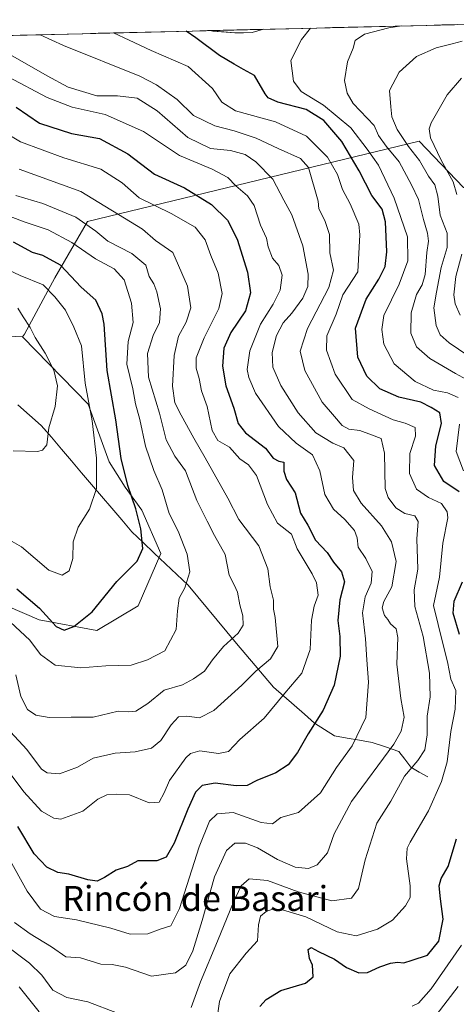
# Model space of a CAD drawing. Units: metres. Extents: x 665430 to 668865, y 4730413 to 4732809.
# Drawn here: x 666662 to 666802, y 4732446 to 4732761 of the extents above; entities that cross this region are included whole.
import ezdxf
from ezdxf.enums import TextEntityAlignment as Align

# ---------------------------------------------------------------- set-up
doc = ezdxf.new("R2010")
doc.units = ezdxf.units.M
doc.header["$MEASUREMENT"] = 0
for name, color, linetype, lineweight in [('Arbolado forestal CxS', 92, 'Continuous', 0), ('Corriente natural lineal', 142, 'Continuous', 13), ('Curva de nivel maestra', 36, 'Continuous', 30), ('Curva de nivel normal', 36, 'Continuous', 0), ('Layer 0', 7, 'Continuous', 0), ('Municipio CxS', 142, 'Continuous', 0), ('Texto cartográfico', 19, 'Continuous', 0)]:
    doc.layers.add(name, color=color, linetype=linetype, lineweight=lineweight)
doc.styles.add('Arial', font='txt', dxfattribs={"height": 0.2})

# ---------------------------------------------------------------- blocks, each defined once
blk = doc.blocks.new('*U157')
at = {"layer": 'Curva de nivel normal', "color": 36, "linetype": 'Continuous', "lineweight": 0}
for points in [[(666755.18, 4732758.23, 830), (666752.32, 4732754.56, 830), (666748.86, 4732747.93, 830), (666749.77, 4732741.27, 830), (666752.18, 4732737.96, 830), (666759.34, 4732733.62, 830), (666768.06, 4732726.33, 830), (666773.24, 4732719.5, 830), (666776.95, 4732714.38, 830), (666781.95, 4732703.85, 830), (666786.18, 4732691.52, 830), (666786.24, 4732683.82, 830), (666783.46, 4732676.39, 830), (666778.63, 4732666.38, 830), (666777.97, 4732661.86, 830), (666778.64, 4732657.16, 830), (666781.87, 4732650.91, 830), (666788.62, 4732645.23, 830), (666794.5, 4732642.42, 830), (666798.94, 4732641.59, 830), (666802.37, 4732640.14, 830)], [(666802.74, 4732631.58, 830), (666801.74, 4732622.82, 830), (666804.11, 4732616.68, 830)], [(666803.38, 4732464.94, 830), (666793.74, 4732451.04, 830), (666789.69, 4732446.48, 830), (666787.64, 4732445.48, 830)]]:
    blk.add_polyline3d(points, dxfattribs=at)
blk = doc.blocks.new('*U160')
at = {"layer": 'Curva de nivel normal', "color": 36, "linetype": 'Continuous', "lineweight": 0}
blk.add_polyline3d([(666805.41, 4732653.6, 840), (666799.5, 4732657.56, 840), (666796.66, 4732660.18, 840), (666795.34, 4732663.13, 840), (666794.62, 4732668.82, 840), (666795.46, 4732673.77, 840), (666796.93, 4732681.71, 840), (666798.84, 4732688.07, 840), (666798.87, 4732692.63, 840), (666796.65, 4732698.41, 840), (666795.82, 4732704.53, 840), (666794.91, 4732708.08, 840), (666792.88, 4732710.93, 840), (666789.97, 4732715.88, 840), (666786.53, 4732720.39, 840), (666782.85, 4732725.85, 840), (666781.16, 4732729.85, 840), (666780.84, 4732733.02, 840), (666780.38, 4732738.29, 840), (666783.49, 4732744.16, 840), (666789.1, 4732749.21, 840), (666795.31, 4732751.98, 840), (666800.41, 4732753.18, 840), (666803.62, 4732754.04, 840)], dxfattribs=at)
blk = doc.blocks.new('*U161')
at = {"layer": 'Curva de nivel normal', "color": 36, "linetype": 'Continuous', "lineweight": 0}
for points in [[(666795.31, 4732442.58, 835), (666802.41, 4732451.77, 835)], [(666805.02, 4732645.87, 835), (666801.49, 4732647.77, 835), (666793.26, 4732652.61, 835), (666789.08, 4732656.34, 835), (666787.24, 4732660.68, 835), (666787.31, 4732667.18, 835), (666789.02, 4732673.05, 835), (666790.88, 4732676.16, 835), (666791.81, 4732679.47, 835), (666792.33, 4732686.44, 835), (666792.86, 4732690.14, 835), (666792.53, 4732692.64, 835), (666791.25, 4732697.09, 835), (666789.7, 4732703.44, 835), (666787.43, 4732708.13, 835), (666783.54, 4732715.46, 835), (666779.37, 4732720.48, 835), (666776.86, 4732723.86, 835), (666775.47, 4732727.06, 835), (666768.83, 4732734.09, 835), (666766.91, 4732737.46, 835), (666766.05, 4732741.52, 835), (666766.95, 4732747.49, 835), (666768.82, 4732751.86, 835), (666769.46, 4732754.26, 835), (666772.42, 4732756.3, 835), (666780.19, 4732758.35, 835), (666784.221789, 4732758.932092, 835)]]:
    blk.add_polyline3d(points, dxfattribs=at)
blk = doc.blocks.new('*U165')
at = {"layer": 'Curva de nivel normal', "color": 36, "linetype": 'Continuous', "lineweight": 0}
blk.add_polyline3d([(666661.01, 4732704.7, 785), (666669.62, 4732702.19, 785), (666680.14, 4732697.82, 785), (666686.54, 4732693.33, 785), (666690.42, 4732690.1, 785), (666698.08, 4732686.16, 785), (666702.58, 4732682.46, 785), (666703.57, 4732678.82, 785), (666705.09, 4732676.45, 785), (666706.06, 4732673.87, 785), (666707.22, 4732668.48, 785), (666706.94, 4732664.09, 785), (666704.9, 4732659.93, 785), (666703.02, 4732654.18, 785), (666703.38, 4732646.59, 785), (666706.91, 4732635.13, 785), (666709.02, 4732626.53, 785), (666711.77, 4732621.34, 785), (666715.21, 4732616.68, 785), (666718.82, 4732607.14, 785), (666722.14, 4732600.57, 785), (666724.53, 4732595.94, 785), (666727.9, 4732589.94, 785), (666729.22, 4732583.26, 785), (666730.78, 4732580.24, 785), (666731.84, 4732577.82, 785), (666732.53, 4732573.85, 785), (666733.52, 4732570.29, 785), (666733.64, 4732567.3, 785), (666732.09, 4732564.8, 785), (666727.32, 4732560.45, 785), (666723.89, 4732556.27, 785), (666721.3, 4732552.6, 785), (666717.76, 4732550.2, 785), (666714.27, 4732548.18, 785), (666708.42, 4732546.52, 785), (666703.2, 4732542.28, 785), (666699.34, 4732539.82, 785), (666697.01, 4732539.55, 785), (666693.68, 4732539.76, 785), (666685.68, 4732537.85, 785), (666678.68, 4732537.88, 785), (666671.69, 4732537.76, 785), (666667.36, 4732538.49, 785), (666664.76, 4732540.35, 785), (666662.55, 4732544.47, 785), (666660.94, 4732551.44, 785)], dxfattribs=at)
blk = doc.blocks.new('*U166')
at = {"layer": 'Curva de nivel normal', "color": 36, "linetype": 'Continuous', "lineweight": 0}
for points in [[(666668.81, 4732756.14, 815), (666676.18, 4732752.72, 815), (666700.58, 4732742.83, 815), (666705.93, 4732740.13, 815), (666712.58, 4732735.46, 815), (666717.8, 4732730.26, 815), (666724.56, 4732726.97, 815), (666730.74, 4732725.38, 815), (666737.8, 4732723.06, 815), (666744.8, 4732719.73, 815), (666751.96, 4732716.59, 815), (666754.55, 4732713.65, 815), (666757.63, 4732702.89, 815), (666757.87, 4732700.46, 815), (666759.79, 4732696.68, 815), (666761.21, 4732692.27, 815), (666761.31, 4732686.34, 815), (666762.52, 4732680.81, 815), (666761, 4732675.26, 815), (666754.23, 4732662.16, 815), (666751.9, 4732654.95, 815), (666753.35, 4732648.78, 815), (666758.9, 4732638.62, 815), (666762.82, 4732634.06, 815), (666765.27, 4732631.14, 815), (666767.4, 4732630.04, 815), (666770.96, 4732629.55, 815), (666774.68, 4732628.21, 815), (666777.76, 4732627.02, 815), (666778.77, 4732622.36, 815), (666779.04, 4732610.98, 815), (666779.95, 4732608.13, 815), (666782.44, 4732604.82, 815), (666785.33, 4732603.03, 815), (666788.53, 4732602.24, 815), (666789.57, 4732600.5, 815), (666789.19, 4732594.96, 815), (666789.47, 4732585.24, 815), (666788.32, 4732578.6, 815), (666788.52, 4732573.27, 815), (666791.13, 4732563.68, 815), (666793.15, 4732551.91, 815), (666793.41, 4732544.35, 815), (666792.46, 4732538.23, 815), (666792.47, 4732532.23, 815), (666791.66, 4732527.43, 815), (666789.47, 4732524, 815), (666785.17, 4732518.98, 815), (666780.86, 4732511.06, 815), (666776.34, 4732503.95, 815), (666772.69, 4732492.29, 815), (666770.53, 4732483.08, 815), (666768.24, 4732479.96, 815), (666762, 4732479.14, 815), (666751.26, 4732482.04, 815), (666741.38, 4732485.61, 815), (666735.6, 4732486.19, 815), (666733, 4732483.95, 815), (666730.44, 4732478.54, 815), (666725.48, 4732466.26, 815), (666719.98, 4732453.22, 815), (666717.05, 4732445.06, 815)], [(666693.48, 4732443.18, 815), (666683.96, 4732446.86, 815), (666677.28, 4732448.2, 815), (666672.77, 4732450.59, 815), (666669.28, 4732455.39, 815), (666665.35, 4732459.26, 815), (666656.77, 4732465.7, 815)]]:
    blk.add_polyline3d(points, dxfattribs=at)
blk = doc.blocks.new('*U170')
at = {"layer": 'Curva de nivel normal', "color": 36, "linetype": 'Continuous', "lineweight": 0}
blk.add_polyline3d([(666654.32, 4732699.82, 780), (666664, 4732696.17, 780), (666671.32, 4732693.71, 780), (666678.85, 4732689.74, 780), (666686.42, 4732684.5, 780), (666692.39, 4732681.3, 780), (666695.66, 4732677.74, 780), (666697.99, 4732670.26, 780), (666698.44, 4732664.15, 780), (666696.93, 4732658.07, 780), (666696.51, 4732650.82, 780), (666698.36, 4732642.94, 780), (666699.23, 4732638.14, 780), (666700.67, 4732633.05, 780), (666702.44, 4732624.56, 780), (666705.07, 4732616.79, 780), (666707.74, 4732610.55, 780), (666709.96, 4732603.06, 780), (666712.87, 4732597.35, 780), (666715.78, 4732590.04, 780), (666716.65, 4732584.33, 780), (666715.01, 4732579.28, 780), (666713.19, 4732575.95, 780), (666712.66, 4732571.92, 780), (666712.25, 4732565.88, 780), (666708.6, 4732559.06, 780), (666703.06, 4732556.19, 780), (666697.87, 4732554.53, 780), (666689.72, 4732554.31, 780), (666681.78, 4732553.7, 780), (666673.55, 4732554.48, 780), (666668.83, 4732557.88, 780), (666665.42, 4732562.52, 780), (666659.26, 4732568.27, 780)], dxfattribs=at)
blk = doc.blocks.new('*U171')
at = {"layer": 'Curva de nivel normal', "color": 36, "linetype": 'Continuous', "lineweight": 0}
blk.add_polyline3d([(666659.03, 4732594.48, 770), (666662.75, 4732592.4, 770), (666671.5, 4732584.93, 770), (666675.76, 4732583.29, 770), (666678, 4732584.74, 770), (666679.22, 4732588.6, 770), (666679.32, 4732593.94, 770), (666680.88, 4732598.63, 770), (666684.58, 4732604.4, 770), (666686.76, 4732611.04, 770), (666686.82, 4732620.72, 770), (666685.37, 4732632.67, 770), (666683.13, 4732644.7, 770), (666681.98, 4732656.59, 770), (666679.57, 4732662.63, 770), (666676.9, 4732668.08, 770), (666673.41, 4732672.32, 770), (666669.68, 4732676.13, 770), (666662.34, 4732679.14, 770), (666656.55, 4732681.94, 770)], dxfattribs=at)
blk = doc.blocks.new('*U173')
at = {"layer": 'Curva de nivel normal', "color": 36, "linetype": 'Continuous', "lineweight": 0}
for points in [[(666803.39, 4732742.28, 845), (666798.82, 4732736.93, 845), (666793.76, 4732727.92, 845), (666793.06, 4732726.02, 845), (666793.5, 4732723.17, 845), (666796.88, 4732716.06, 845), (666800.76, 4732709.06, 845), (666801.98, 4732704.99, 845)], [(666803.58, 4732685.98, 845), (666801.63, 4732678.79, 845), (666800.93, 4732673, 845), (666801.4, 4732670.03, 845), (666803, 4732666.47, 845)]]:
    blk.add_polyline3d(points, dxfattribs=at)
blk = doc.blocks.new('*U174')
at = {"layer": 'Curva de nivel normal', "color": 36, "linetype": 'Continuous', "lineweight": 0}
for points in [[(666692.24, 4732756.71, 820), (666697.18, 4732754.43, 820), (666704.21, 4732751.13, 820), (666716.03, 4732745.99, 820), (666723.86, 4732738.97, 820), (666726.87, 4732734.56, 820), (666731.22, 4732731.83, 820), (666743.93, 4732728.31, 820), (666753.91, 4732723.66, 820), (666760.61, 4732716.99, 820), (666763.85, 4732711.44, 820), (666765.4, 4732706.66, 820), (666767.8, 4732702.06, 820), (666770.59, 4732695.57, 820), (666770.95, 4732692.15, 820), (666770.25, 4732680.26, 820), (666765.54, 4732672.97, 820), (666763.38, 4732666.8, 820), (666760.36, 4732659.81, 820), (666760.23, 4732655.27, 820), (666763.08, 4732647.53, 820), (666768.44, 4732639.52, 820), (666773.96, 4732636.46, 820), (666781.62, 4732633.01, 820), (666785.38, 4732631.92, 820), (666788.62, 4732630.53, 820), (666788.75, 4732627.77, 820), (666786.88, 4732622.18, 820), (666786.78, 4732615.82, 820), (666789.1, 4732610.78, 820), (666792.86, 4732608.14, 820), (666797.09, 4732606.19, 820), (666798.89, 4732603.56, 820), (666799.11, 4732601.67, 820), (666797.48, 4732593.58, 820), (666796.37, 4732582.67, 820), (666794.48, 4732573.56, 820), (666795.99, 4732567.49, 820), (666797.77, 4732560.18, 820), (666798.97, 4732555.55, 820), (666800.06, 4732550, 820), (666801.59, 4732546.41, 820), (666801.45, 4732540.44, 820), (666800.07, 4732533.27, 820), (666798.87, 4732523.6, 820), (666797.08, 4732517.27, 820), (666792.9, 4732507.94, 820), (666787.03, 4732497.94, 820), (666786.05, 4732496.04, 820), (666785.81, 4732492.6, 820), (666787, 4732483.94, 820), (666787.06, 4732480.27, 820), (666785.5, 4732477.6, 820), (666781.37, 4732472.94, 820), (666776.63, 4732470.12, 820), (666769.73, 4732467.99, 820), (666763.65, 4732469.21, 820), (666753.72, 4732474.04, 820), (666746.21, 4732476.3, 820), (666743.05, 4732476.48, 820), (666740.98, 4732475.7, 820), (666739.16, 4732474.2, 820), (666738.54, 4732471.52, 820), (666738.22, 4732466.4, 820), (666734.65, 4732462.37, 820), (666729.36, 4732455.81, 820), (666726.07, 4732446.92, 820), (666724.92, 4732438.68, 820)], [(666668.46, 4732443.64, 820), (666662.01, 4732451.64, 820)]]:
    blk.add_polyline3d(points, dxfattribs=at)
blk = doc.blocks.new('*U178')
at = {"layer": 'Curva de nivel normal', "color": 36, "linetype": 'Continuous', "lineweight": 0}
blk.add_polyline3d([(666662.08, 4732713.17, 790), (666681.8, 4732705.97, 790), (666701.48, 4732693.94, 790), (666705.67, 4732690.36, 790), (666711.18, 4732686.44, 790), (666715.9, 4732675.7, 790), (666716.95, 4732668.8, 790), (666715.48, 4732664.24, 790), (666712.93, 4732659.73, 790), (666711.64, 4732653.6, 790), (666711.06, 4732643.7, 790), (666711.81, 4732638.4, 790), (666713.88, 4732634.43, 790), (666717.87, 4732627.13, 790), (666721.53, 4732620.82, 790), (666728.71, 4732607.92, 790), (666732.24, 4732601.1, 790), (666738.67, 4732592.67, 790), (666741.51, 4732585.31, 790), (666742.3, 4732579.56, 790), (666743.36, 4732575.29, 790), (666743.29, 4732572.4, 790), (666743.83, 4732569.79, 790), (666744.74, 4732560.52, 790), (666742.39, 4732556.54, 790), (666737.67, 4732552.6, 790), (666733.26, 4732548.16, 790), (666724.24, 4732540, 790), (666719.68, 4732537.69, 790), (666715.6, 4732538.22, 790), (666712.95, 4732537.96, 790), (666710.65, 4732535.46, 790), (666707.34, 4732530.42, 790), (666704.37, 4732528, 790), (666699.13, 4732526.76, 790), (666692.71, 4732526.42, 790), (666685.68, 4732524.75, 790), (666680.68, 4732521.94, 790), (666674.98, 4732519.73, 790), (666670.98, 4732520.12, 790), (666669.17, 4732521.24, 790), (666664.48, 4732527.58, 790), (666659.29, 4732533.24, 790)], dxfattribs=at)
blk = doc.blocks.new('*U186')
at = {"layer": 'Curva de nivel normal', "color": 36, "linetype": 'Continuous', "lineweight": 0}
blk.add_polyline3d([(666658.58, 4732742.66, 805), (666670.97, 4732736.03, 805), (666679.01, 4732733.01, 805), (666689.52, 4732730.63, 805), (666701.82, 4732725.14, 805), (666713.34, 4732717.56, 805), (666723.71, 4732713.14, 805), (666728.79, 4732710.49, 805), (666731.28, 4732707.76, 805), (666735.08, 4732704.58, 805), (666737.15, 4732701.48, 805), (666739.22, 4732695.19, 805), (666741.1, 4732691.02, 805), (666741.68, 4732688.31, 805), (666742.99, 4732684.73, 805), (666745.08, 4732682.38, 805), (666746.06, 4732679.19, 805), (666745.52, 4732674.48, 805), (666743.28, 4732669.92, 805), (666739.16, 4732663.62, 805), (666735.77, 4732655.08, 805), (666734.93, 4732649.06, 805), (666735.5, 4732646.48, 805), (666737.6, 4732641.52, 805), (666744.89, 4732630.81, 805), (666750.6, 4732625.52, 805), (666755.86, 4732621.79, 805), (666758.16, 4732616.67, 805), (666759.8, 4732609.14, 805), (666762.56, 4732604.45, 805), (666766.1, 4732601.13, 805), (666769.28, 4732597.55, 805), (666770.11, 4732595.26, 805), (666770.38, 4732592.22, 805), (666772.84, 4732588.58, 805), (666774.83, 4732584.46, 805), (666774.6, 4732580.7, 805), (666772.6, 4732576.38, 805), (666771.79, 4732571.27, 805), (666772.75, 4732562.93, 805), (666773.15, 4732556.26, 805), (666773.73, 4732549.05, 805), (666772.87, 4732537.74, 805), (666768.51, 4732528.72, 805), (666763.53, 4732521.79, 805), (666758.4, 4732513.67, 805), (666751.33, 4732507.44, 805), (666745.67, 4732505.77, 805), (666743, 4732503.8, 805), (666739.38, 4732504.24, 805), (666730.5, 4732507.43, 805), (666725.38, 4732506.98, 805), (666722.92, 4732504.59, 805), (666719.54, 4732496.4, 805), (666713.31, 4732476.74, 805), (666710.51, 4732471.15, 805), (666707.14, 4732470.13, 805), (666703.22, 4732468.6, 805), (666697.48, 4732468.54, 805), (666691.33, 4732470.46, 805), (666680.34, 4732473.1, 805), (666673.3, 4732474.19, 805), (666668.82, 4732476.46, 805), (666664.63, 4732482.22, 805), (666658.68, 4732493.06, 805)], dxfattribs=at)
blk = doc.blocks.new('*U187')
at = {"layer": 'Curva de nivel normal', "color": 36, "linetype": 'Continuous', "lineweight": 0}
blk.add_polyline3d([(666660.1, 4732623.06, 765), (666667.92, 4732622.88, 765), (666669.54, 4732623.24, 765), (666670.92, 4732624.98, 765), (666671.55, 4732630.42, 765), (666673.57, 4732637.23, 765), (666674.28, 4732643.81, 765), (666673.1, 4732648.81, 765), (666670.41, 4732654.25, 765), (666667.16, 4732659.32, 765), (666665.53, 4732662.52, 765), (666663.33, 4732665.9, 765), (666661.61, 4732668.72, 765)], dxfattribs=at)
blk = doc.blocks.new('*U192')
at = {"layer": 'Curva de nivel normal', "color": 36, "linetype": 'Continuous', "lineweight": 0}
blk.add_polyline3d([(666648.98, 4732755.56, 810), (666671.01, 4732742.98, 810), (666677.76, 4732739.33, 810), (666686.83, 4732736.62, 810), (666693.47, 4732736.6, 810), (666699.8, 4732735.86, 810), (666706.2, 4732731.82, 810), (666716, 4732723.25, 810), (666723.18, 4732719.76, 810), (666729.65, 4732719.1, 810), (666734.29, 4732717.87, 810), (666737.73, 4732715.49, 810), (666743.1, 4732709.92, 810), (666746.62, 4732703.24, 810), (666749.24, 4732698.53, 810), (666752.7, 4732688.67, 810), (666754.42, 4732679.54, 810), (666754.33, 4732675.6, 810), (666752.74, 4732671.9, 810), (666749.25, 4732667.13, 810), (666746.4, 4732663.98, 810), (666744.32, 4732659.93, 810), (666742.9, 4732654.55, 810), (666743.09, 4732649.83, 810), (666745.69, 4732643.93, 810), (666751.2, 4732635.26, 810), (666756.87, 4732628.8, 810), (666762.35, 4732625.56, 810), (666765.78, 4732623.99, 810), (666769.03, 4732620, 810), (666768.57, 4732614.58, 810), (666768.95, 4732610.37, 810), (666771.41, 4732606.35, 810), (666777.82, 4732599.09, 810), (666781.08, 4732593.99, 810), (666782.54, 4732587.7, 810), (666781.18, 4732579.58, 810), (666778.6, 4732574.84, 810), (666778.09, 4732572.85, 810), (666778.81, 4732570.42, 810), (666779.84, 4732569.11, 810), (666780.78, 4732567.72, 810), (666782.51, 4732566.12, 810), (666783.1, 4732563.37, 810), (666782.78, 4732554.85, 810), (666784.03, 4732543.82, 810), (666785.06, 4732537.94, 810), (666784.14, 4732533.37, 810), (666781.8, 4732529.27, 810), (666768.25, 4732510.94, 810), (666762.74, 4732500.59, 810), (666760.58, 4732494.54, 810), (666757.33, 4732490.71, 810), (666754.56, 4732489.48, 810), (666750.23, 4732489.95, 810), (666744.63, 4732492.39, 810), (666738.22, 4732496.11, 810), (666734.35, 4732497.62, 810), (666730.93, 4732497.58, 810), (666728.3, 4732495.2, 810), (666724.49, 4732486.83, 810), (666720.56, 4732472.85, 810), (666717.58, 4732463.16, 810), (666715.36, 4732458.58, 810), (666712.01, 4732456.1, 810), (666704.4, 4732455.04, 810), (666696.05, 4732457.93, 810), (666691.78, 4732458.76, 810), (666688.12, 4732458.89, 810), (666681.68, 4732460.9, 810), (666677.01, 4732461.24, 810), (666672.34, 4732464.4, 810), (666665.52, 4732468.58, 810), (666660.6, 4732472.22, 810)], dxfattribs=at)
blk = doc.blocks.new('*U198')
at = {"layer": 'Curva de nivel normal', "color": 36, "linetype": 'Continuous', "lineweight": 0}
blk.add_polyline3d([(666656.94, 4732522.84, 795), (666663.51, 4732513.97, 795), (666669.15, 4732507.85, 795), (666673.11, 4732505.61, 795), (666675.34, 4732505.3, 795), (666682.43, 4732507.88, 795), (666687.2, 4732511.68, 795), (666690.12, 4732513.1, 795), (666693.11, 4732513.23, 795), (666697.3, 4732513.03, 795), (666703.57, 4732510.49, 795), (666706.85, 4732510.73, 795), (666708.43, 4732513.7, 795), (666710.11, 4732517.6, 795), (666715.34, 4732524.85, 795), (666716.84, 4732526.29, 795), (666719.78, 4732527.14, 795), (666725.77, 4732526.27, 795), (666728.99, 4732526.86, 795), (666732.53, 4732530.75, 795), (666740.38, 4732537.54, 795), (666747, 4732545.6, 795), (666752.42, 4732551.99, 795), (666755.08, 4732559.55, 795), (666755.48, 4732568.9, 795), (666756.35, 4732573.42, 795), (666757.57, 4732576.86, 795), (666757.04, 4732580.87, 795), (666755.67, 4732583.78, 795), (666750.91, 4732591.69, 795), (666749.12, 4732596.39, 795), (666744.64, 4732599.88, 795), (666741.44, 4732605.88, 795), (666737.86, 4732615.13, 795), (666735.31, 4732618.58, 795), (666732.59, 4732620.53, 795), (666729.3, 4732624.24, 795), (666725.53, 4732626.35, 795), (666723.79, 4732629.59, 795), (666722.12, 4732637.26, 795), (666720.37, 4732642.26, 795), (666719.61, 4732646.15, 795), (666718.58, 4732649.49, 795), (666718.66, 4732652.82, 795), (666721.18, 4732659.24, 795), (666725.89, 4732668.57, 795), (666726.97, 4732673.4, 795), (666725.7, 4732679.85, 795), (666723.27, 4732685.56, 795), (666721.45, 4732690.59, 795), (666718.3, 4732694.56, 795), (666710.67, 4732698.93, 795), (666700.42, 4732704.01, 795), (666695.01, 4732708.79, 795), (666688.12, 4732713.12, 795), (666676.34, 4732716.78, 795), (666662.45, 4732721.9, 795), (666659.3, 4732723.77, 795)], dxfattribs=at)
blk = doc.blocks.new('*U201')
at = {"layer": 'Curva de nivel maestra', "color": 36, "linetype": 'Continuous', "lineweight": 30}
blk.add_polyline3d([(666661.12, 4732732.92, 800), (666668.54, 4732727.87, 800), (666678.75, 4732724.57, 800), (666687.68, 4732722.93, 800), (666696.76, 4732718.01, 800), (666705.36, 4732711.52, 800), (666714.94, 4732707.16, 800), (666723.55, 4732701.8, 800), (666728.63, 4732696.82, 800), (666731.72, 4732690.78, 800), (666735.02, 4732680.21, 800), (666736.04, 4732673.58, 800), (666734.39, 4732667.82, 800), (666729.73, 4732660.93, 800), (666727.5, 4732655.9, 800), (666727.06, 4732650.17, 800), (666728.07, 4732643.9, 800), (666730.66, 4732636.76, 800), (666732, 4732631.8, 800), (666734.36, 4732628.84, 800), (666740.79, 4732623.94, 800), (666743.26, 4732620.74, 800), (666745.03, 4732619.81, 800), (666746.63, 4732619.48, 800), (666746.67, 4732616.6, 800), (666747.45, 4732613.94, 800), (666750.24, 4732609.6, 800), (666751.93, 4732603.18, 800), (666754.3, 4732599.25, 800), (666756.79, 4732594.53, 800), (666760.48, 4732590.53, 800), (666762.56, 4732587.44, 800), (666765.04, 4732584.41, 800), (666766, 4732581.21, 800), (666764.56, 4732575.4, 800), (666763.92, 4732568.77, 800), (666764.56, 4732563.73, 800), (666764.6, 4732557.42, 800), (666762.76, 4732548.09, 800), (666759.19, 4732540.14, 800), (666754.4, 4732532.61, 800), (666751.05, 4732526.64, 800), (666748.06, 4732522.61, 800), (666744.07, 4732520.12, 800), (666737.97, 4732517.59, 800), (666734.9, 4732516.02, 800), (666731.44, 4732515.96, 800), (666724.74, 4732516.8, 800), (666720.57, 4732516.09, 800), (666718.43, 4732513.94, 800), (666715.94, 4732508.49, 800), (666711.59, 4732497.6, 800), (666709, 4732493.17, 800), (666706, 4732491.98, 800), (666700.01, 4732491.91, 800), (666696.68, 4732490.16, 800), (666693.01, 4732488.94, 800), (666689.34, 4732486.58, 800), (666687.01, 4732485.48, 800), (666684.01, 4732485.86, 800), (666677.94, 4732487.66, 800), (666674.42, 4732488.22, 800), (666670.94, 4732489.91, 800), (666666.84, 4732494.2, 800), (666661.64, 4732502.93, 800)], dxfattribs=at)
blk = doc.blocks.new('*U204')
at = {"layer": 'Curva de nivel maestra', "color": 36, "linetype": 'Continuous', "lineweight": 30}
blk.add_polyline3d([(666661.34, 4732578.88, 775), (666668.58, 4732572.74, 775), (666673.84, 4732566.89, 775), (666676.43, 4732565.7, 775), (666679.55, 4732566.88, 775), (666685.37, 4732571.62, 775), (666693.23, 4732581.27, 775), (666699.82, 4732587.75, 775), (666701.58, 4732591.85, 775), (666700.94, 4732598.08, 775), (666699.31, 4732604.54, 775), (666696.77, 4732611.94, 775), (666694.7, 4732620.56, 775), (666692.9, 4732632.93, 775), (666690.19, 4732648.72, 775), (666689.27, 4732663.52, 775), (666688.63, 4732666.9, 775), (666686.54, 4732671.22, 775), (666681.89, 4732675.45, 775), (666675.24, 4732682.44, 775), (666669.63, 4732685.48, 775), (666666.3, 4732686.48, 775), (666660.21, 4732689.79, 775)], dxfattribs=at)
blk = doc.blocks.new('*U205')
at = {"layer": 'Curva de nivel maestra', "color": 36, "linetype": 'Continuous', "lineweight": 30}
for points in [[(666739, 4732445.34, 825), (666741.02, 4732447.62, 825), (666745.67, 4732450.52, 825), (666753.55, 4732452.84, 825), (666756.02, 4732454.87, 825), (666755.79, 4732458.54, 825), (666754.85, 4732460.76, 825), (666754.42, 4732463.64, 825), (666755.35, 4732464.25, 825), (666757.76, 4732462.97, 825), (666762.8, 4732460.55, 825), (666766.67, 4732457.85, 825), (666770.57, 4732456.09, 825), (666773.4, 4732456.26, 825), (666777.28, 4732458.06, 825), (666780.74, 4732459.26, 825), (666783, 4732459.52, 825), (666785, 4732459.34, 825), (666787.67, 4732460.22, 825), (666792.58, 4732461.79, 825), (666796.16, 4732466.26, 825), (666797.61, 4732473.3, 825), (666796.67, 4732479.8, 825), (666796.25, 4732483.94, 825), (666796.98, 4732486.33, 825), (666799.12, 4732490.16, 825), (666801.88, 4732498.99, 825)], [(666802.74, 4732564.32, 825), (666800.72, 4732571.2, 825), (666801.06, 4732574.94, 825), (666803.71, 4732581.14, 825)], [(666802.64, 4732609.91, 825), (666797.78, 4732613.26, 825), (666794.8, 4732618.32, 825), (666795.22, 4732624.62, 825), (666797.01, 4732631.8, 825), (666796.51, 4732635.21, 825), (666793.76, 4732636.88, 825), (666790.44, 4732638.66, 825), (666783.42, 4732640.23, 825), (666777.33, 4732642.9, 825), (666773.16, 4732646.99, 825), (666770.26, 4732653.01, 825), (666769.55, 4732662.26, 825), (666772.94, 4732671.59, 825), (666776.98, 4732677.93, 825), (666779.06, 4732682.04, 825), (666779.55, 4732686.73, 825), (666779.14, 4732696.32, 825), (666778.07, 4732700.3, 825), (666774.75, 4732704.68, 825), (666770.68, 4732712.61, 825), (666765.2, 4732721.98, 825), (666759.41, 4732728.72, 825), (666753.77, 4732732.21, 825), (666744.69, 4732734.61, 825), (666741.64, 4732735.94, 825), (666740.7, 4732737.18, 825), (666737.22, 4732743.09, 825), (666733.72, 4732745.06, 825), (666730.77, 4732746.71, 825), (666726.11, 4732749.46, 825), (666718.52, 4732755.18, 825), (666715.41, 4732757.27, 825)]]:
    blk.add_polyline3d(points, dxfattribs=at)

msp = doc.modelspace()

# ---------------------------------------------------------------- linework, layer by layer
at = {"layer": 'Arbolado forestal CxS', "color": 92, "linetype": 'Continuous', "lineweight": 0}
for points in [[(665734.78, 4732733.55, 754.08), (666867.2, 4732760.94, 844.21)], [(666867.2, 4732760.94, 844.21), (665734.78, 4732733.55, 754.08)], [(666804.05, 4732707.29, 848.9), (666789.95, 4732722.04, 843.06), (666683.88, 4732696.38, 784.77), (666673.5, 4732678.35, 772.57), (666663.75, 4732660.34, 764.39), (666663.1, 4732659.53, 764.12), (666650.18, 4732660.18, 761.79), (666632.46, 4732673.47, 759.99), (666614.16, 4732689.67, 759.87), (666591.39, 4732685.32, 754.84), (666532.02, 4732670.59, 744.12), (666445.71, 4732655.29, 728.47), (666445.36, 4732655.23, 728.42), (666445.36, 4732655.23, 728.42), (666332.84, 4732658.94, 720), (666211.89, 4732672.09, 709.53), (666166.93, 4732661.23, 707.44), (666112.54, 4732681.11, 704.46), (665997.93, 4732696.91, 709.95)], [(666643.39, 4732579.82, 782.85), (666668.41, 4732568.97, 776.84), (666686.91, 4732565.59, 777.34), (666700.07, 4732573.52, 777.4), (666707.3, 4732590.21, 777.93), (666701.27, 4732604.04, 776.63), (666695.97, 4732611.44, 775.09), (666690.8, 4732619.57, 773.64), (666684.15, 4732638.03, 770.9), (666663.1, 4732659.53, 764.12), (666663.75, 4732660.34, 764.39), (666673.5, 4732678.35, 772.57), (666683.88, 4732696.38, 784.77), (666789.95, 4732722.04, 843.06), (666804.05, 4732707.29, 848.9)], [(666811.41, 4732715.7, 852.63), (666810.46, 4732714.99, 852.68), (666808.54, 4732706.01, 852.36), (666804.05, 4732707.29, 848.9), (666789.95, 4732722.04, 843.06), (666683.88, 4732696.38, 784.77), (666673.5, 4732678.35, 772.57), (666663.75, 4732660.34, 764.39), (666663.1, 4732659.53, 764.12)], [(666811.41, 4732715.7, 852.63), (666810.46, 4732714.99, 852.68), (666808.54, 4732706.01, 852.36), (666804.05, 4732707.29, 848.9), (666789.95, 4732722.04, 843.06), (666683.88, 4732696.38, 784.77), (666673.5, 4732678.35, 772.57), (666663.75, 4732660.34, 764.39), (666663.1, 4732659.53, 764.12)], [(666663.1, 4732659.53, 764.12), (666650.18, 4732660.18, 761.79), (666632.46, 4732673.47, 759.99), (666614.16, 4732689.67, 759.87), (666591.39, 4732685.32, 754.84), (666532.02, 4732670.59, 744.12), (666445.71, 4732655.29, 728.47)], [(666663.1, 4732659.53, 764.12), (666650.18, 4732660.18, 761.79), (666632.46, 4732673.47, 759.99), (666614.16, 4732689.67, 759.87), (666591.39, 4732685.32, 754.84), (666532.02, 4732670.59, 744.12), (666445.71, 4732655.29, 728.47)], [(666663.1, 4732659.53, 764.12), (666684.15, 4732638.03, 770.9), (666690.8, 4732619.57, 773.64), (666695.97, 4732611.44, 775.09), (666701.27, 4732604.04, 776.63), (666707.3, 4732590.21, 777.93), (666700.07, 4732573.52, 777.4), (666686.91, 4732565.59, 777.34), (666668.41, 4732568.97, 776.84), (666643.39, 4732579.82, 782.85), (666552.69, 4732573.88, 783), (666491.76, 4732571.82, 779.46), (666469.73, 4732563.41, 773.68)], [(666663.1, 4732659.53, 764.12), (666684.15, 4732638.03, 770.9), (666690.8, 4732619.57, 773.64), (666695.97, 4732611.44, 775.09), (666701.27, 4732604.04, 776.63), (666707.3, 4732590.21, 777.93), (666700.07, 4732573.52, 777.4), (666686.91, 4732565.59, 777.34), (666668.41, 4732568.97, 776.84), (666643.39, 4732579.82, 782.85), (666552.69, 4732573.88, 783), (666491.76, 4732571.82, 779.46), (666469.73, 4732563.41, 773.68)], [(666650.18, 4732660.18, 761.79), (666663.1, 4732659.53, 764.12), (666684.15, 4732638.03, 770.9), (666690.8, 4732619.57, 773.64), (666695.97, 4732611.44, 775.09), (666701.27, 4732604.04, 776.63), (666707.3, 4732590.21, 777.93), (666700.07, 4732573.52, 777.4), (666686.91, 4732565.59, 777.34), (666668.41, 4732568.97, 776.84), (666643.39, 4732579.82, 782.85)]]:
    msp.add_polyline3d(points, dxfattribs=at)
at = {"layer": 'Corriente natural lineal', "color": 142, "linetype": 'Continuous', "lineweight": 13}
msp.add_polyline3d([(666792.66, 4732518.82, 818.03), (666789.93, 4732520.35, 816.47), (666787.2, 4732521.87, 814.6), (666785.3, 4732524.41, 812.6), (666783.4, 4732526.95, 810.83), (666779.12, 4732528.39, 808.69), (666774.83, 4732529.82, 806.67), (666770.84, 4732530.52, 805.09), (666766.84, 4732531.22, 803.85), (666762.85, 4732531.92, 802.38), (666759.67, 4732533.94, 801.01), (666756.48, 4732535.95, 799.77), (666753.2, 4732538.84, 798.32), (666749.92, 4732541.72, 796.89), (666746.64, 4732544.61, 795.3), (666743.36, 4732547.49, 793.44), (666740.39, 4732550.98, 791.39), (666737.43, 4732554.46, 789.47), (666734.46, 4732557.95, 787.36), (666731.49, 4732561.43, 785.58), (666728.4, 4732565.17, 784.02), (666725.31, 4732568.91, 783.16), (666722.21, 4732572.65, 782.46), (666719.12, 4732576.39, 781.45), (666716.03, 4732580.13, 780.14), (666712.43, 4732583.54, 778.87), (666708.84, 4732586.96, 777.59), (666705.24, 4732590.37, 776.23), (666701.65, 4732593.79, 775.03), (666698.05, 4732597.2, 774.39), (666694.84, 4732600.97, 773.24), (666691.62, 4732604.75, 771.83), (666688.41, 4732608.52, 771.03), (666685.2, 4732612.29, 769.45), (666681.98, 4732616.07, 768.11), (666678.77, 4732619.84, 766.98), (666675.56, 4732623.61, 765.82), (666672.34, 4732627.39, 765.17), (666669.13, 4732631.16, 764.64), (666665.38, 4732634.45, 764.09), (666661.63, 4732637.75, 763.72)], dxfattribs=at)
at = {"layer": 'Layer 0', "linetype": 'Continuous', "lineweight": 0}
for points in [[(666740.16, 4732757.87), (666723.04, 4732757.45)], [(666740.16, 4732757.87), (666736.48, 4732756.83), (666730.97, 4732756.69), (666723.95, 4732757.32), (666723.05, 4732757.45), (666723.04, 4732757.45)]]:
    msp.add_lwpolyline(points, dxfattribs=at)
msp.add_polyline3d([(666723.04, 4732757.45, 825.69), (666740.16, 4732757.87, 827.71), (666736.48, 4732756.83, 827.27), (666733.73, 4732756.76, 826.98), (666730.97, 4732756.69, 826.67), (666727.46, 4732757.01, 826.23), (666723.95, 4732757.32, 825.8), (666723.05, 4732757.45, 825.7), (666723.04, 4732757.45, 825.69)], close=True, dxfattribs=at)
at = {"layer": 'Municipio CxS', "color": 142, "linetype": 'Continuous', "lineweight": 0}
msp.add_polyline3d([(666657.4, 4732755.86, 811.93), (666662.39, 4732755.99, 813.35), (666667.38, 4732756.11, 814.61), (666672.37, 4732756.23, 815.78), (666677.36, 4732756.35, 816.6), (666682.36, 4732756.47, 817.54), (666687.35, 4732756.59, 818.93), (666692.34, 4732756.71, 819.65), (666697.33, 4732756.83, 820.98), (666702.33, 4732756.95, 822.48), (666707.32, 4732757.07, 823.36), (666712.31, 4732757.19, 824.09), (666717.3, 4732757.31, 824.81), (666722.3, 4732757.43, 825.6), (666727.29, 4732757.55, 826.23), (666732.28, 4732757.68, 826.85), (666737.27, 4732757.8, 827.39), (666742.27, 4732757.92, 827.93), (666747.26, 4732758.04, 828.4), (666752.25, 4732758.16, 829.05), (666757.24, 4732758.28, 830.07), (666762.24, 4732758.4, 831.28), (666767.23, 4732758.52, 832.8), (666772.22, 4732758.64, 833.79), (666777.21, 4732758.76, 834.45), (666782.21, 4732758.88, 834.57), (666787.2, 4732759, 834.92), (666792.19, 4732759.12, 835.94), (666797.18, 4732759.25, 836.61), (666802.18, 4732759.37, 837.13)], dxfattribs=at)

# ---------------------------------------------------------------- block references
at = {"layer": 'Curva de nivel maestra', "color": 36, "linetype": 'Continuous', "lineweight": 30}
for name in ['*U205', '*U201', '*U204']:
    msp.add_blockref(name, (0, 0), dxfattribs=at)
at = {"layer": 'Curva de nivel normal', "color": 36, "linetype": 'Continuous', "lineweight": 0}
for name in ['*U157', '*U160', '*U173', '*U166', '*U174', '*U178', '*U198', '*U186', '*U192', '*U187', '*U171', '*U170', '*U165', '*U161']:
    msp.add_blockref(name, (0, 0), dxfattribs=at)

# ---------------------------------------------------------------- texts
at = {"layer": 'Texto cartográfico', "color": 19, "linetype": 'Continuous', "lineweight": 0, "style": 'Arial'}
msp.add_text('Rincón de Basari', height=8, dxfattribs=at).set_placement((666718.32, 4732479.91), align=Align.MIDDLE_CENTER)

doc.saveas('drawing.dxf')
